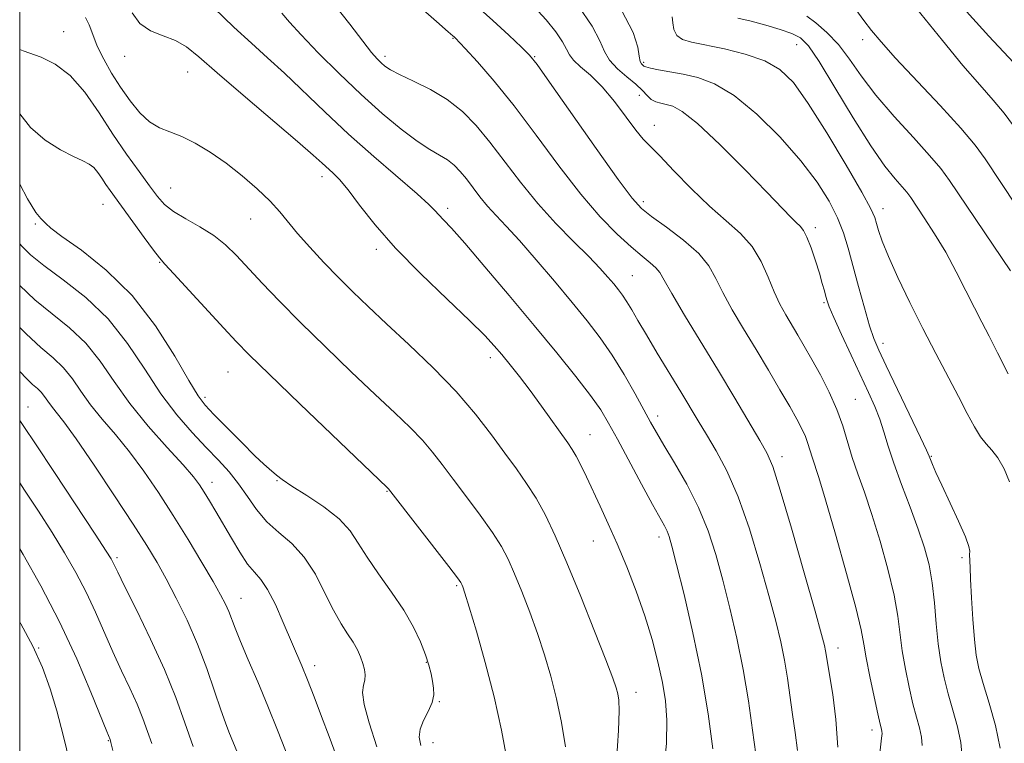
# Model space of a CAD drawing. Extents: x 2077300 to 2080200, y 312300 to 315200.
# Drawn here: x 2077500 to 2077693, y 313002 to 313144 of the extents above; entities that cross this region are included whole.
import ezdxf

# ---------------------------------------------------------------- set-up
doc = ezdxf.new("R2010")
doc.units = 0
doc.header["$MEASUREMENT"] = 0
for name, color, linetype, lineweight in [('32000', 7, 'Continuous', 0), ('DTM SPOT ELEVATION', 2, 'Continuous', 13), ('INDEX CONTOUR', 41, 'Continuous', 13), ('INTERMEDIATE CONTOUR', 44, 'Continuous', 0)]:
    doc.layers.add(name, color=color, linetype=linetype, lineweight=lineweight)

msp = doc.modelspace()

# ---------------------------------------------------------------- linework, layer by layer
at = {"layer": '32000', "flags": 128}
msp.add_lwpolyline([(2077500, 312500), (2080000, 312500), (2080000, 315000), (2077500, 315000), (2077500, 312500)], dxfattribs=at)
at = {"layer": 'DTM SPOT ELEVATION'}
for p in [(2077508.58, 313141.47, 1127.3), (2077584.84, 313140.17, 1116.1), (2077652.14, 313138.91, 1104.9), (2077665.05, 313139.95, 1100.5), (2077520.54, 313136.65, 1124.7), (2077571.55, 313136.63, 1117.6), (2077600.82, 313136.58, 1113.9), (2077622.22, 313135.49, 1107.7), (2077532.89, 313133.57, 1124.8), (2077621.33, 313129.05, 1110.9), (2077624.3, 313123.12, 1111.4), (2077559.23, 313113.12, 1124.5), (2077529.55, 313110.84, 1127.1), (2077516.33, 313107.65, 1130.8), (2077622.1, 313108.19, 1113.6), (2077583.79, 313106.89, 1121.6), (2077669.07, 313106.82, 1105.4), (2077503.06, 313103.85, 1132.2), (2077545.25, 313104.77, 1126.8), (2077655.81, 313103.13, 1109.6), (2077569.82, 313098.83, 1124.4), (2077527.44, 313096.32, 1130.1), (2077619.99, 313093.72, 1117.1), (2077657.49, 313088.39, 1110.2), (2077669.03, 313080.43, 1107.5), (2077592.15, 313077.64, 1124.5), (2077540.82, 313074.86, 1130.9), (2077536.3, 313069.9, 1131.6), (2077663.63, 313069.46, 1111.1), (2077501.61, 313067.99, 1141.2), (2077624.93, 313066.24, 1119.5), (2077611.65, 313062.54, 1123.2), (2077649.26, 313058.24, 1115.5), (2077678.5, 313058.32, 1107.9), (2077537.64, 313053.23, 1135.4), (2077550.42, 313053.53, 1132.1), (2077571.9, 313051.47, 1130.1), (2077625.22, 313042.55, 1122.5), (2077612.32, 313041.76, 1124.8), (2077519.03, 313038.47, 1141.7), (2077684.53, 313038.47, 1108.4), (2077585.56, 313033.02, 1130.2), (2077543.37, 313030.51, 1137.2), (2077503.69, 313020.82, 1147.9), (2077660.24, 313020.8, 1115.4), (2077557.78, 313017.35, 1135.5), (2077579.63, 313017.97, 1132.1), (2077620.7, 313012.12, 1125.4), (2077582.18, 313010.29, 1131.9), (2077666.91, 313004.71, 1114.5), (2077517.38, 313002.66, 1146.1), (2077580.96, 313002.24, 1131.4)]:
    msp.add_point(p, dxfattribs=at)
at = {"layer": 'INDEX CONTOUR'}
for points in [[(2077684.592, 312999.419, 1110), (2077684.304, 313002.279, 1110), (2077683.632, 313005.378, 1110), (2077682.729, 313008.621, 1110), (2077681.797, 313011.842, 1110), (2077681.006, 313014.945, 1110), (2077680.373, 313018.11, 1110), (2077679.882, 313021.588, 1110), (2077679.501, 313025.525, 1110), (2077679.141, 313029.644, 1110), (2077678.698, 313033.566, 1110), (2077678.073, 313037.049, 1110), (2077677.184, 313040.401, 1110), (2077675.954, 313044.072, 1110), (2077674.37, 313048.339, 1110), (2077672.672, 313052.819, 1110), (2077671.168, 313056.958, 1110), (2077670.071, 313060.344, 1110), (2077669.241, 313063.129, 1110), (2077668.444, 313065.605, 1110), (2077667.478, 313068.065, 1110), (2077666.251, 313070.803, 1110), (2077662.837, 313078.109, 1110), (2077660.959, 313082.179, 1110), (2077659.439, 313085.529, 1110), (2077658.541, 313087.597, 1110), (2077658.104, 313088.759, 1110), (2077657.861, 313089.623, 1110), (2077657.58, 313090.709, 1110), (2077657.175, 313092.195, 1110), (2077656.599, 313094.167, 1110), (2077655.831, 313096.616, 1110), (2077654.975, 313099.141, 1110), (2077654.161, 313101.242, 1110), (2077653.477, 313102.571, 1110), (2077652.828, 313103.393, 1110), (2077652.077, 313104.124, 1110), (2077651.03, 313105.185, 1110), (2077646.328, 313110.074, 1110), (2077641.993, 313114.518, 1110), (2077637.1, 313119.4, 1110), (2077632.742, 313123.491, 1110), (2077629.747, 313125.879, 1110), (2077627.872, 313126.91, 1110), (2077626.607, 313127.248, 1110), (2077625.527, 313127.464, 1110), (2077624.55, 313127.755, 1110), (2077623.682, 313128.226, 1110), (2077622.886, 313128.959, 1110), (2077621.966, 313129.954, 1110), (2077620.686, 313131.19, 1110), (2077618.927, 313132.636, 1110), (2077617.036, 313134.223, 1110), (2077615.478, 313135.876, 1110), (2077614.521, 313137.595, 1110), (2077613.634, 313139.7, 1110), (2077612.094, 313142.591, 1110), (2077609.413, 313146.469, 1110)], [(2077644.133, 313000.004, 1120), (2077643.523, 313004.681, 1120), (2077642.717, 313010.414, 1120), (2077641.692, 313016.608, 1120), (2077640.45, 313022.747, 1120), (2077639.075, 313028.618, 1120), (2077637.677, 313034.088, 1120), (2077636.308, 313039.079, 1120), (2077634.808, 313043.746, 1120), (2077632.959, 313048.3, 1120), (2077630.655, 313052.844, 1120), (2077628.234, 313057.056, 1120), (2077626.142, 313060.51, 1120), (2077624.676, 313062.973, 1120), (2077623.533, 313065.004, 1120), (2077620.506, 313070.576, 1120), (2077618.371, 313074.342, 1120), (2077616.053, 313078.124, 1120), (2077613.684, 313081.547, 1120), (2077611.126, 313084.859, 1120), (2077608.168, 313088.463, 1120), (2077604.714, 313092.597, 1120), (2077601.123, 313096.83, 1120), (2077597.863, 313100.566, 1120), (2077595.287, 313103.375, 1120), (2077593.286, 313105.489, 1120), (2077591.633, 313107.311, 1120), (2077590.137, 313109.153, 1120), (2077587.477, 313112.66, 1120), (2077586.283, 313114.104, 1120), (2077585.082, 313115.322, 1120), (2077583.767, 313116.355, 1120), (2077582.225, 313117.292, 1120), (2077580.298, 313118.408, 1120), (2077577.823, 313120.028, 1120), (2077574.686, 313122.403, 1120), (2077570.986, 313125.492, 1120), (2077566.873, 313129.182, 1120), (2077562.558, 313133.288, 1120), (2077558.477, 313137.351, 1120), (2077555.127, 313140.84, 1120), (2077552.845, 313143.367, 1120), (2077551.328, 313145.107, 1120)], [(2077695.23, 313107.312, 1100), (2077689.053, 313116.608, 1100), (2077687.131, 313119.242, 1100), (2077684.331, 313122.584, 1100), (2077680.255, 313127.049, 1100), (2077671.53, 313136.326, 1100), (2077668.675, 313139.473, 1100), (2077666.783, 313141.724, 1100), (2077665.293, 313143.672, 1100), (2077663.742, 313145.794, 1100)], [(2077595.381, 312999.067, 1130), (2077594.351, 313004.717, 1130), (2077592.918, 313011.212, 1130), (2077591.183, 313017.923, 1130), (2077589.437, 313024.061, 1130), (2077588.015, 313028.794, 1130), (2077587.161, 313031.549, 1130), (2077586.757, 313032.788, 1130), (2077586.589, 313033.231, 1130), (2077586.397, 313033.59, 1130), (2077585.718, 313034.538, 1130), (2077584.041, 313036.738, 1130), (2077572.231, 313051.947, 1130), (2077571.955, 313052.219, 1130), (2077554.865, 313068.593, 1130), (2077548.833, 313074.407, 1130), (2077544.939, 313078.217, 1130), (2077542.423, 313080.792, 1130), (2077539.997, 313083.41, 1130), (2077530.204, 313094.089, 1130), (2077528.434, 313095.985, 1130), (2077527.361, 313097.194, 1130), (2077526.202, 313098.689, 1130), (2077524.386, 313101.156, 1130), (2077517.687, 313110.404, 1130), (2077516.879, 313111.589, 1130), (2077516.104, 313112.783, 1130), (2077515.313, 313113.924, 1130), (2077514.492, 313114.867, 1130), (2077513.583, 313115.54, 1130), (2077512.354, 313116.162, 1130), (2077510.529, 313117.022, 1130), (2077507.959, 313118.365, 1130), (2077505.002, 313120.256, 1130), (2077502.14, 313122.714, 1130), (2077500, 313125.373, 1130)], [(2077542.657, 313000.281, 1140), (2077540.97, 313004.402, 1140), (2077540.298, 313006.124, 1140), (2077539.39, 313008.678, 1140), (2077538.165, 313012.334, 1140), (2077536.631, 313016.776, 1140), (2077534.816, 313021.544, 1140), (2077532.776, 313026.218, 1140), (2077530.672, 313030.552, 1140), (2077528.691, 313034.342, 1140), (2077526.905, 313037.556, 1140), (2077524.926, 313040.846, 1140), (2077522.249, 313045.035, 1140), (2077518.595, 313050.594, 1140), (2077514.58, 313056.59, 1140), (2077511.043, 313061.738, 1140), (2077508.621, 313065.083, 1140), (2077507.137, 313066.99, 1140), (2077506.209, 313068.151, 1140), (2077505.503, 313069.14, 1140), (2077504.875, 313070.054, 1140), (2077504.227, 313070.868, 1140), (2077503.465, 313071.6, 1140), (2077502.515, 313072.422, 1140), (2077501.304, 313073.549, 1140), (2077500, 313074.908, 1140)]]:
    msp.add_polyline3d(points, dxfattribs=at)
at = {"layer": 'INTERMEDIATE CONTOUR'}
for points in [[(2077660.216, 313001.387, 1116), (2077659.833, 313006.82, 1116), (2077659.204, 313011.675, 1116), (2077657.821, 313020.253, 1116), (2077657.602, 313021.256, 1116), (2077657.023, 313023.437, 1116), (2077655.755, 313027.992, 1116), (2077653.635, 313035.518, 1116), (2077651.148, 313044.226, 1116), (2077648.945, 313051.726, 1116), (2077647.469, 313056.31, 1116), (2077646.331, 313058.986, 1116), (2077644.934, 313061.443, 1116), (2077640.04, 313069.692, 1116), (2077636.82, 313075.069, 1116), (2077630.211, 313085.997, 1116), (2077627.717, 313090.193, 1116), (2077626.221, 313092.826, 1116), (2077625.359, 313094.304, 1116), (2077624.599, 313095.256, 1116), (2077623.489, 313096.242, 1116), (2077621.89, 313097.532, 1116), (2077619.744, 313099.328, 1116), (2077617.008, 313101.828, 1116), (2077613.705, 313105.212, 1116), (2077609.876, 313109.658, 1116), (2077605.604, 313115.188, 1116), (2077601.148, 313121.205, 1116), (2077596.813, 313126.956, 1116), (2077592.89, 313131.804, 1116), (2077589.623, 313135.565, 1116), (2077587.244, 313138.172, 1116), (2077585.278, 313140.267, 1116), (2077585.062, 313140.47, 1116), (2077584.815, 313140.676, 1116), (2077583.901, 313141.469, 1116), (2077581.624, 313143.47, 1116), (2077566.378, 313156.951, 1116)], [(2077694.59, 313123.068, 1098), (2077692.768, 313125.535, 1098), (2077690.629, 313128.094, 1098), (2077688.012, 313131.071, 1098), (2077684.725, 313134.889, 1098), (2077680.729, 313139.737, 1098), (2077673.065, 313149.244, 1098)], [(2077652.334, 313000.739, 1118), (2077651.885, 313004.231, 1118), (2077651.362, 313007.742, 1118), (2077650.344, 313014.881, 1118), (2077649.757, 313018.431, 1118), (2077649.026, 313022.001, 1118), (2077648.049, 313026.028, 1118), (2077646.716, 313031.04, 1118), (2077644.962, 313037.314, 1118), (2077642.902, 313044.108, 1118), (2077640.694, 313050.425, 1118), (2077638.49, 313055.491, 1118), (2077636.397, 313059.425, 1118), (2077634.512, 313062.568, 1118), (2077632.871, 313065.275, 1118), (2077629.437, 313070.984, 1118), (2077624.854, 313078.534, 1118), (2077622.719, 313082.099, 1118), (2077621.08, 313084.908, 1118), (2077619.865, 313087.018, 1118), (2077618.914, 313088.61, 1118), (2077618.076, 313089.862, 1118), (2077617.244, 313090.96, 1118), (2077616.321, 313092.088, 1118), (2077615.187, 313093.431, 1118), (2077613.636, 313095.159, 1118), (2077611.439, 313097.443, 1118), (2077608.47, 313100.397, 1118), (2077605.008, 313103.916, 1118), (2077601.437, 313107.838, 1118), (2077598.07, 313111.981, 1118), (2077592.086, 313119.872, 1118), (2077589.399, 313123.121, 1118), (2077586.696, 313125.862, 1118), (2077583.739, 313128.187, 1118), (2077580.418, 313130.169, 1118), (2077577.13, 313131.811, 1118), (2077574.402, 313133.094, 1118), (2077572.608, 313134.031, 1118), (2077571.523, 313134.745, 1118), (2077570.771, 313135.389, 1118), (2077569.991, 313136.158, 1118), (2077568.887, 313137.427, 1118), (2077567.18, 313139.617, 1118), (2077564.655, 313142.972, 1118), (2077561.361, 313147.04, 1118)], [(2077667.3, 312990.048, 1114), (2077668.792, 313003.135, 1114), (2077668.865, 313004.038, 1114), (2077668.843, 313004.44, 1114), (2077668.749, 313004.873, 1114), (2077668.517, 313005.85, 1114), (2077668.056, 313007.885, 1114), (2077667.328, 313011.242, 1114), (2077666.501, 313015.211, 1114), (2077665.795, 313018.835, 1114), (2077665.323, 313021.552, 1114), (2077664.774, 313024.372, 1114), (2077663.731, 313028.697, 1114), (2077661.939, 313035.379, 1114), (2077659.787, 313043.054, 1114), (2077657.829, 313049.807, 1114), (2077656.487, 313054.197, 1114), (2077655.166, 313058.192, 1114), (2077654.371, 313060.837, 1114), (2077653.876, 313062.215, 1114), (2077653.189, 313063.727, 1114), (2077652.197, 313065.597, 1114), (2077650.784, 313068.083, 1114), (2077648.883, 313071.346, 1114), (2077646.627, 313075.17, 1114), (2077644.195, 313079.243, 1114), (2077641.772, 313083.271, 1114), (2077639.55, 313087.045, 1114), (2077637.722, 313090.375, 1114), (2077636.352, 313093.155, 1114), (2077634.971, 313095.61, 1114), (2077632.98, 313098.05, 1114), (2077630.015, 313100.67, 1114), (2077626.66, 313103.215, 1114), (2077623.736, 313105.313, 1114), (2077621.746, 313106.867, 1114), (2077619.928, 313108.858, 1114), (2077617.199, 313112.538, 1114), (2077612.889, 313118.619, 1114), (2077603.779, 313131.608, 1114), (2077601.305, 313135.082, 1114), (2077599.842, 313136.898, 1114), (2077598.28, 313138.457, 1114), (2077595.789, 313140.82, 1114), (2077592.668, 313143.701, 1114), (2077589.495, 313146.475, 1114)], [(2077676.726, 313001.708, 1112), (2077676.573, 313003.359, 1112), (2077676.191, 313005.125, 1112), (2077675.623, 313007.236, 1112), (2077674.927, 313009.864, 1112), (2077674.167, 313013.093, 1112), (2077673.437, 313016.66, 1112), (2077672.838, 313020.212, 1112), (2077671.958, 313027.008, 1112), (2077671.215, 313031.132, 1112), (2077670.006, 313036.214, 1112), (2077668.486, 313041.728, 1112), (2077666.892, 313046.939, 1112), (2077665.424, 313051.289, 1112), (2077664.135, 313054.914, 1112), (2077663.04, 313058.128, 1112), (2077661.185, 313064.3, 1112), (2077660.031, 313067.515, 1112), (2077658.512, 313070.899, 1112), (2077656.792, 313074.253, 1112), (2077655.11, 313077.312, 1112), (2077653.649, 313079.884, 1112), (2077652.374, 313082.074, 1112), (2077650.03, 313086.011, 1112), (2077648.874, 313088.116, 1112), (2077647.728, 313090.557, 1112), (2077646.56, 313093.43, 1112), (2077645.201, 313096.49, 1112), (2077643.447, 313099.404, 1112), (2077641.14, 313101.965, 1112), (2077638.318, 313104.461, 1112), (2077635.064, 313107.305, 1112), (2077631.529, 313110.727, 1112), (2077628.127, 313114.234, 1112), (2077625.338, 313117.152, 1112), (2077623.464, 313119.048, 1112), (2077622.104, 313120.462, 1112), (2077620.681, 313122.178, 1112), (2077618.756, 313124.744, 1112), (2077616.455, 313127.781, 1112), (2077614.043, 313130.674, 1112), (2077611.774, 313132.94, 1112), (2077609.845, 313134.625, 1112), (2077608.441, 313135.906, 1112), (2077607.637, 313136.976, 1112), (2077607.081, 313138.088, 1112), (2077606.312, 313139.508, 1112), (2077604.969, 313141.434, 1112), (2077603.076, 313143.773, 1112), (2077600.758, 313146.365, 1112)], [(2077694.584, 313135.434, 1096), (2077689.767, 313140.637, 1096), (2077684.152, 313146.81, 1096)], [(2077616.842, 312998.636, 1126), (2077617.267, 313004.614, 1126), (2077617.404, 313008.471, 1126), (2077617.317, 313010.602, 1126), (2077617.106, 313011.829, 1126), (2077616.798, 313012.98, 1126), (2077616.136, 313014.902, 1126), (2077614.791, 313018.45, 1126), (2077612.576, 313024.108, 1126), (2077609.864, 313030.894, 1126), (2077607.169, 313037.456, 1126), (2077604.886, 313042.734, 1126), (2077602.937, 313046.829, 1126), (2077601.125, 313050.132, 1126), (2077599.27, 313053.025, 1126), (2077597.261, 313055.847, 1126), (2077595.003, 313058.926, 1126), (2077592.389, 313062.516, 1126), (2077589.266, 313066.583, 1126), (2077585.471, 313071.017, 1126), (2077580.967, 313075.667, 1126), (2077576.223, 313080.211, 1126), (2077571.837, 313084.284, 1126), (2077568.245, 313087.645, 1126), (2077565.234, 313090.541, 1126), (2077562.428, 313093.341, 1126), (2077559.563, 313096.308, 1126), (2077556.803, 313099.273, 1126), (2077554.426, 313101.961, 1126), (2077550.938, 313106.2, 1126), (2077549.033, 313108.296, 1126), (2077546.528, 313110.711, 1126), (2077543.567, 313113.283, 1126), (2077540.414, 313115.758, 1126), (2077537.306, 313117.912, 1126), (2077534.374, 313119.664, 1126), (2077531.719, 313120.967, 1126), (2077529.408, 313121.852, 1126), (2077527.348, 313122.66, 1126), (2077525.412, 313123.81, 1126), (2077523.496, 313125.612, 1126), (2077521.603, 313127.951, 1126), (2077519.759, 313130.601, 1126), (2077518.006, 313133.357, 1126), (2077516.445, 313136.076, 1126), (2077515.191, 313138.638, 1126), (2077514.302, 313140.924, 1126), (2077513.616, 313142.833, 1126), (2077512.917, 313144.27, 1126)], [(2077626.147, 312996.624, 1124), (2077626.658, 313002.163, 1124), (2077626.76, 313006.652, 1124), (2077626.471, 313010.414, 1124), (2077625.863, 313014.052, 1124), (2077624.99, 313018.05, 1124), (2077623.852, 313022.432, 1124), (2077622.428, 313027.102, 1124), (2077620.73, 313031.94, 1124), (2077618.877, 313036.718, 1124), (2077617.016, 313041.183, 1124), (2077615.271, 313045.135, 1124), (2077613.674, 313048.594, 1124), (2077610.964, 313054.305, 1124), (2077609.867, 313056.565, 1124), (2077608.95, 313058.345, 1124), (2077608.174, 313059.672, 1124), (2077607.309, 313060.948, 1124), (2077602.166, 313068.178, 1124), (2077599.945, 313071.219, 1124), (2077597.879, 313073.93, 1124), (2077596.028, 313076.261, 1124), (2077594.414, 313078.237, 1124), (2077592.941, 313079.983, 1124), (2077591.061, 313082.005, 1124), (2077588.114, 313084.907, 1124), (2077583.707, 313089.076, 1124), (2077578.538, 313094.039, 1124), (2077573.573, 313099.109, 1124), (2077569.583, 313103.687, 1124), (2077566.561, 313107.533, 1124), (2077564.299, 313110.498, 1124), (2077562.603, 313112.512, 1124), (2077561.308, 313113.828, 1124), (2077559.205, 313115.753, 1124), (2077557.494, 313117.292, 1124), (2077554.382, 313119.997, 1124), (2077543.773, 313129.027, 1124), (2077538.641, 313133.429, 1124), (2077535.076, 313136.539, 1124), (2077532.634, 313138.513, 1124), (2077530.51, 313139.762, 1124), (2077528.107, 313140.688, 1124), (2077525.638, 313141.67, 1124), (2077523.526, 313143.081, 1124), (2077522.034, 313145.147, 1124)], [(2077635.756, 313001.077, 1122), (2077634.841, 313007.928, 1122), (2077633.519, 313015.681, 1122), (2077631.841, 313023.757, 1122), (2077630.097, 313031.242, 1122), (2077628.638, 313037.136, 1122), (2077627.712, 313040.753, 1122), (2077627.172, 313042.651, 1122), (2077626.768, 313043.7, 1122), (2077626.252, 313044.711, 1122), (2077623.93, 313048.901, 1122), (2077621.773, 313052.881, 1122), (2077617.048, 313061.689, 1122), (2077615.336, 313064.835, 1122), (2077613.772, 313067.421, 1122), (2077611.779, 313070.251, 1122), (2077608.901, 313073.974, 1122), (2077605.17, 313078.597, 1122), (2077600.743, 313083.97, 1122), (2077595.86, 313089.828, 1122), (2077591.115, 313095.46, 1122), (2077587.187, 313100.039, 1122), (2077584.569, 313102.977, 1122), (2077583.014, 313104.63, 1122), (2077582.087, 313105.593, 1122), (2077581.323, 313106.439, 1122), (2077580.121, 313107.66, 1122), (2077577.85, 313109.729, 1122), (2077569.372, 313117.021, 1122), (2077564.38, 313121.432, 1122), (2077559.727, 313125.758, 1122), (2077551.835, 313133.33, 1122), (2077548.551, 313136.348, 1122), (2077545.376, 313139.202, 1122), (2077541.928, 313142.368, 1122), (2077538.006, 313146.121, 1122)], [(2077692.034, 313001.198, 1108), (2077691.074, 313005.631, 1108), (2077689.835, 313010.007, 1108), (2077688.668, 313013.821, 1108), (2077687.845, 313016.778, 1108), (2077687.316, 313019.413, 1108), (2077686.952, 313022.468, 1108), (2077686.646, 313026.414, 1108), (2077686.393, 313030.635, 1108), (2077686.212, 313034.243, 1108), (2077686.114, 313036.57, 1108), (2077686.026, 313039.099, 1108), (2077686.081, 313039.758, 1108), (2077685.887, 313040.683, 1108), (2077685.189, 313042.574, 1108), (2077683.829, 313045.657, 1108), (2077680.551, 313052.697, 1108), (2077679.435, 313055.161, 1108), (2077678.751, 313056.756, 1108), (2077678.103, 313058.379, 1108), (2077677.593, 313059.512, 1108), (2077676.423, 313061.983, 1108), (2077669.675, 313076.033, 1108), (2077668.214, 313079.128, 1108), (2077667.273, 313081.388, 1108), (2077666.442, 313083.893, 1108), (2077665.407, 313087.426, 1108), (2077664.253, 313091.576, 1108), (2077662.232, 313099.065, 1108), (2077661.305, 313102.077, 1108), (2077660.134, 313105.048, 1108), (2077658.488, 313108.312, 1108), (2077656.17, 313111.999, 1108), (2077652.994, 313116.193, 1108), (2077648.903, 313120.841, 1108), (2077644.352, 313125.355, 1108), (2077639.925, 313129.013, 1108), (2077636.083, 313131.299, 1108), (2077632.794, 313132.509, 1108), (2077629.902, 313133.146, 1108), (2077625.127, 313134.03, 1108), (2077623.539, 313134.348, 1108), (2077622.641, 313134.58, 1108), (2077622.229, 313134.761, 1108), (2077622.02, 313134.929, 1108), (2077621.789, 313135.16, 1108), (2077621.536, 313135.661, 1108), (2077621.314, 313136.674, 1108), (2077621.048, 313138.459, 1108), (2077620.144, 313141.343, 1108), (2077617.875, 313145.673, 1108)], [(2077693.842, 313053.357, 1106), (2077692.785, 313055.909, 1106), (2077691.563, 313058.018, 1106), (2077690.401, 313059.518, 1106), (2077689.292, 313060.74, 1106), (2077688.168, 313062.141, 1106), (2077686.956, 313064.105, 1106), (2077685.551, 313066.724, 1106), (2077683.841, 313070.016, 1106), (2077679.382, 313078.476, 1106), (2077676.851, 313083.377, 1106), (2077674.309, 313088.47, 1106), (2077671.985, 313093.322, 1106), (2077670.125, 313097.439, 1106), (2077668.902, 313100.459, 1106), (2077668.19, 313102.532, 1106), (2077667.787, 313103.94, 1106), (2077667.438, 313105.076, 1106), (2077666.653, 313106.789, 1106), (2077664.887, 313110.037, 1106), (2077661.825, 313115.369, 1106), (2077658.065, 313121.678, 1106), (2077654.433, 313127.446, 1106), (2077651.51, 313131.504, 1106), (2077648.882, 313134.088, 1106), (2077645.889, 313135.783, 1106), (2077642.1, 313137.081, 1106), (2077638, 313138.097, 1106), (2077631.582, 313139.403, 1106), (2077629.777, 313139.952, 1106), (2077628.69, 313140.739, 1106), (2077628.12, 313141.908, 1106), (2077627.875, 313143.23, 1106), (2077627.766, 313144.382, 1106)], [(2077693.998, 313094.658, 1102), (2077682.075, 313112.352, 1102), (2077680.353, 313114.708, 1102), (2077678.196, 313117.246, 1102), (2077675, 313120.73, 1102), (2077671.24, 313124.854, 1102), (2077667.654, 313129.042, 1102), (2077664.798, 313132.819, 1102), (2077662.481, 313136.112, 1102), (2077660.326, 313138.944, 1102), (2077658.07, 313141.327, 1102), (2077655.911, 313143.215, 1102), (2077654.162, 313144.546, 1102)], [(2077693.567, 313074.461, 1104), (2077691.493, 313078.569, 1104), (2077689.83, 313081.828, 1104), (2077688.408, 313084.583, 1104), (2077686.967, 313087.415, 1104), (2077685.301, 313090.761, 1104), (2077683.407, 313094.479, 1104), (2077681.335, 313098.284, 1104), (2077679.169, 313101.892, 1104), (2077677.145, 313105.036, 1104), (2077674.49, 313109.001, 1104), (2077673.724, 313110.056, 1104), (2077672.828, 313111.113, 1104), (2077671.445, 313112.664, 1104), (2077669.429, 313115.175, 1104), (2077666.683, 313119.105, 1104), (2077663.241, 313124.604, 1104), (2077659.648, 313130.577, 1104), (2077656.579, 313135.621, 1104), (2077654.486, 313138.699, 1104), (2077652.923, 313140.257, 1104), (2077651.223, 313141.108, 1104), (2077648.889, 313141.917, 1104), (2077646.11, 313142.748, 1104), (2077643.245, 313143.513, 1104), (2077640.617, 313144.142, 1104)], [(2077606.861, 313001.411, 1128), (2077606.097, 313006.181, 1128), (2077605.126, 313010.86, 1128), (2077604.024, 313015.256, 1128), (2077602.791, 313019.457, 1128), (2077601.403, 313023.622, 1128), (2077599.869, 313027.829, 1128), (2077598.311, 313031.841, 1128), (2077596.879, 313035.344, 1128), (2077595.641, 313038.162, 1128), (2077594.327, 313040.683, 1128), (2077592.583, 313043.435, 1128), (2077590.19, 313046.778, 1128), (2077587.468, 313050.4, 1128), (2077584.874, 313053.823, 1128), (2077582.732, 313056.694, 1128), (2077580.837, 313059.157, 1128), (2077578.851, 313061.482, 1128), (2077576.461, 313063.943, 1128), (2077573.451, 313066.825, 1128), (2077569.631, 313070.419, 1128), (2077564.943, 313074.87, 1128), (2077559.868, 313079.76, 1128), (2077555.02, 313084.525, 1128), (2077550.892, 313088.707, 1128), (2077547.497, 313092.255, 1128), (2077542.426, 313097.668, 1128), (2077540.298, 313099.73, 1128), (2077537.994, 313101.548, 1128), (2077535.302, 313103.241, 1128), (2077532.533, 313104.823, 1128), (2077530.129, 313106.283, 1128), (2077528.381, 313107.663, 1128), (2077526.969, 313109.225, 1128), (2077525.419, 313111.284, 1128), (2077523.372, 313114.075, 1128), (2077520.916, 313117.515, 1128), (2077518.252, 313121.436, 1128), (2077515.54, 313125.617, 1128), (2077512.772, 313129.61, 1128), (2077509.898, 313132.91, 1128), (2077506.938, 313135.148, 1128), (2077504.193, 313136.498, 1128), (2077500.709, 313137.727, 1128), (2077500.039, 313138.024, 1128), (2077500, 313138.054, 1128)], [(2077578.565, 313001.669, 1132), (2077578.257, 313003.358, 1132), (2077578.432, 313004.877, 1132), (2077579.107, 313006.574, 1132), (2077579.999, 313008.372, 1132), (2077580.747, 313010.088, 1132), (2077581.077, 313011.589, 1132), (2077581.058, 313012.949, 1132), (2077580.844, 313014.295, 1132), (2077580.548, 313015.749, 1132), (2077580.12, 313017.437, 1132), (2077579.466, 313019.479, 1132), (2077578.496, 313021.971, 1132), (2077577.114, 313024.886, 1132), (2077575.229, 313028.17, 1132), (2077572.836, 313031.727, 1132), (2077570.285, 313035.295, 1132), (2077568.02, 313038.57, 1132), (2077566.303, 313041.339, 1132), (2077564.695, 313043.754, 1132), (2077562.581, 313046.056, 1132), (2077559.576, 313048.406, 1132), (2077556.227, 313050.631, 1132), (2077553.31, 313052.479, 1132), (2077551.407, 313053.771, 1132), (2077550.305, 313054.627, 1132), (2077548.882, 313055.848, 1132), (2077547.819, 313056.789, 1132), (2077546.074, 313058.445, 1132), (2077543.486, 313061.011, 1132), (2077540.576, 313063.948, 1132), (2077538.036, 313066.534, 1132), (2077536.321, 313068.35, 1132), (2077534.936, 313070.189, 1132), (2077533.146, 313073.15, 1132), (2077530.367, 313077.962, 1132), (2077526.614, 313083.884, 1132), (2077522.052, 313089.806, 1132), (2077516.96, 313094.801, 1132), (2077512.075, 313098.67, 1132), (2077508.25, 313101.399, 1132), (2077506.08, 313103.038, 1132), (2077505.123, 313103.9, 1132), (2077504.684, 313104.365, 1132), (2077504.139, 313104.87, 1132), (2077503.171, 313106.092, 1132), (2077501.539, 313108.765, 1132), (2077500, 313111.633, 1132)], [(2077569.951, 313001.428, 1134), (2077568.423, 313006.147, 1134), (2077567.445, 313009.741, 1134), (2077567.16, 313012.071, 1134), (2077567.319, 313013.5, 1134), (2077567.578, 313014.513, 1134), (2077567.654, 313015.517, 1134), (2077567.52, 313016.602, 1134), (2077567.211, 313017.781, 1134), (2077566.752, 313019.063, 1134), (2077566.12, 313020.447, 1134), (2077565.282, 313021.932, 1134), (2077564.213, 313023.559, 1134), (2077562.926, 313025.552, 1134), (2077561.447, 313028.175, 1134), (2077559.784, 313031.553, 1134), (2077557.897, 313035.229, 1134), (2077555.735, 313038.601, 1134), (2077553.294, 313041.242, 1134), (2077550.77, 313043.406, 1134), (2077548.411, 313045.522, 1134), (2077546.392, 313047.908, 1134), (2077544.603, 313050.459, 1134), (2077542.865, 313052.959, 1134), (2077541.009, 313055.269, 1134), (2077538.933, 313057.551, 1134), (2077536.546, 313060.044, 1134), (2077533.797, 313062.964, 1134), (2077530.791, 313066.437, 1134), (2077527.67, 313070.571, 1134), (2077524.513, 313075.37, 1134), (2077521.141, 313080.433, 1134), (2077517.309, 313085.261, 1134), (2077512.927, 313089.439, 1134), (2077508.512, 313092.904, 1134), (2077504.737, 313095.68, 1134), (2077502.102, 313097.815, 1134), (2077500.418, 313099.453, 1134), (2077500, 313099.955, 1134)], [(2077561.948, 312999.716, 1136), (2077560.585, 313003.441, 1136), (2077559.123, 313007.374, 1136), (2077557.676, 313011.197, 1136), (2077556.366, 313014.562, 1136), (2077555.263, 313017.273, 1136), (2077551.628, 313025.795, 1136), (2077550.065, 313029.28, 1136), (2077548.556, 313032.226, 1136), (2077547.231, 313034.185, 1136), (2077545.982, 313035.622, 1136), (2077544.643, 313037.236, 1136), (2077543.099, 313039.536, 1136), (2077541.451, 313042.286, 1136), (2077538.422, 313047.517, 1136), (2077537.191, 313049.587, 1136), (2077536.156, 313051.285, 1136), (2077535.23, 313052.712, 1136), (2077534.004, 313054.319, 1136), (2077531.987, 313056.646, 1136), (2077528.88, 313060.06, 1136), (2077525.17, 313064.238, 1136), (2077521.537, 313068.686, 1136), (2077518.479, 313072.974, 1136), (2077515.757, 313076.934, 1136), (2077512.948, 313080.463, 1136), (2077509.751, 313083.518, 1136), (2077502.991, 313088.989, 1136), (2077500, 313091.786, 1136)], [(2077553.621, 312996.706, 1138), (2077550.493, 313004.714, 1138), (2077548.599, 313009.428, 1138), (2077546.618, 313014.137, 1138), (2077544.75, 313018.473, 1138), (2077543.219, 313022.065, 1138), (2077542.175, 313024.663, 1138), (2077540.926, 313027.948, 1138), (2077540.294, 313029.365, 1138), (2077539.352, 313031.175, 1138), (2077537.861, 313033.808, 1138), (2077535.669, 313037.539, 1138), (2077532.974, 313042.013, 1138), (2077530.062, 313046.721, 1138), (2077527.167, 313051.227, 1138), (2077524.324, 313055.401, 1138), (2077521.515, 313059.192, 1138), (2077518.75, 313062.572, 1138), (2077516.153, 313065.614, 1138), (2077513.873, 313068.418, 1138), (2077511.991, 313071.057, 1138), (2077510.316, 313073.494, 1138), (2077508.587, 313075.666, 1138), (2077506.575, 313077.597, 1138), (2077504.157, 313079.656, 1138), (2077501.244, 313082.298, 1138), (2077500, 313083.582, 1138)], [(2077533.946, 313001.53, 1142), (2077532.331, 313006.141, 1142), (2077530.551, 313011.085, 1142), (2077528.358, 313016.549, 1142), (2077525.64, 313022.533, 1142), (2077522.843, 313028.286, 1142), (2077520.552, 313032.87, 1142), (2077519.19, 313035.621, 1142), (2077518.248, 313037.593, 1142), (2077517.888, 313038.242, 1142), (2077516.918, 313039.775, 1142), (2077514.752, 313043.095, 1142), (2077506.827, 313055.134, 1142), (2077503.105, 313060.755, 1142), (2077500.805, 313064.19, 1142), (2077500, 313065.36, 1142)], [(2077525.865, 313002.081, 1144), (2077525.038, 313004.443, 1144), (2077524.126, 313006.975, 1144), (2077523.003, 313009.774, 1144), (2077521.583, 313012.909, 1144), (2077519.956, 313016.346, 1144), (2077518.254, 313020.026, 1144), (2077514.862, 313027.823, 1144), (2077513.037, 313031.746, 1144), (2077511.022, 313035.588, 1144), (2077508.791, 313039.438, 1144), (2077506.33, 313043.42, 1144), (2077503.663, 313047.584, 1144), (2077500.969, 313051.679, 1144), (2077500, 313053.112, 1144)], [(2077518.27, 313000.695, 1146), (2077517.875, 313002.309, 1146), (2077517.701, 313002.865, 1146), (2077517.068, 313004.407, 1146), (2077513.955, 313012.146, 1146), (2077511.178, 313018.683, 1146), (2077507.826, 313025.899, 1146), (2077504.156, 313032.935, 1146), (2077500.665, 313039.101, 1146), (2077500, 313040.221, 1146)], [(2077509.826, 312998.376, 1148), (2077508.536, 313003.717, 1148), (2077507.284, 313008.473, 1148), (2077505.966, 313012.807, 1148), (2077504.438, 313016.949, 1148), (2077502.545, 313021.144, 1148), (2077500.205, 313025.547, 1148), (2077500, 313025.899, 1148)]]:
    msp.add_polyline3d(points, dxfattribs=at)

doc.saveas('drawing.dxf')
